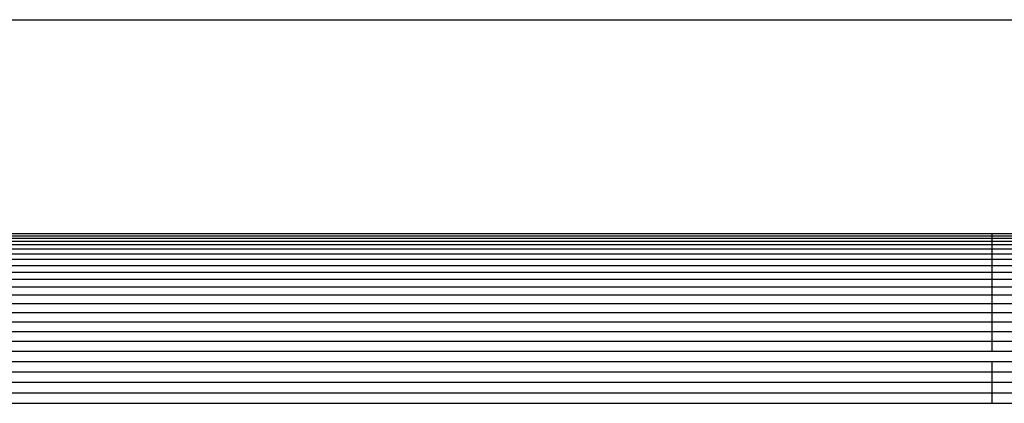
# Model space of a CAD drawing. Units: metres. Extents: x 2.8 to 48.9, y -7.9 to 11.5.
# Drawn here: x 15 to 15, y -5 to -5 of the extents above; entities that cross this region are included whole.
import ezdxf

# ---------------------------------------------------------------- set-up
doc = ezdxf.new("R2010")
doc.units = ezdxf.units.M
doc.layers.add('Edges', color=7, linetype='Continuous')

# ---------------------------------------------------------------- blocks, each defined once
blk = doc.blocks.new('watch+tower fr')
at = {"layer": 'Edges'}
for p, q in [((-3.365723, -2.822628), (1.584277, -2.822628)), ((0.670071, -2.828928), (0.71635, -2.828928)), ((0.670071, -2.828992), (0.71635, -2.828992)), ((0.71635, -2.828928), (0.717065, -2.828928)), ((0.71635, -2.828992), (0.71635, -2.828928)), ((0.71635, -2.82906), (0.71635, -2.828992)), ((0.71635, -2.828992), (0.717065, -2.828992)), ((0.670071, -2.82906), (0.71635, -2.82906)), ((0.670071, -2.829147), (0.71635, -2.829147)), ((0.670071, -2.829253), (0.71635, -2.829253)), ((0.71635, -2.829147), (0.71635, -2.82906)), ((0.71635, -2.82906), (0.717065, -2.82906)), ((0.71635, -2.829253), (0.71635, -2.829147)), ((0.71635, -2.829147), (0.717065, -2.829147)), ((0.71635, -2.829379), (0.71635, -2.829253)), ((0.71635, -2.829253), (0.717065, -2.829253)), ((0.670071, -2.829379), (0.71635, -2.829379)), ((0.670071, -2.829523), (0.71635, -2.829523)), ((0.71635, -2.829523), (0.71635, -2.829379)), ((0.71635, -2.829379), (0.717065, -2.829379)), ((0.71635, -2.829686), (0.71635, -2.829523)), ((0.71635, -2.829523), (0.717065, -2.829523)), ((0.670071, -2.829686), (0.71635, -2.829686)), ((0.670071, -2.829865), (0.71635, -2.829865)), ((0.71635, -2.829865), (0.71635, -2.829686)), ((0.71635, -2.829686), (0.717065, -2.829686)), ((0.71635, -2.830061), (0.71635, -2.829865)), ((0.71635, -2.829865), (0.717065, -2.829865)), ((0.670071, -2.830061), (0.71635, -2.830061)), ((0.71635, -2.830272), (0.71635, -2.830061)), ((0.71635, -2.830061), (0.717065, -2.830061)), ((0.670071, -2.830272), (0.71635, -2.830272)), ((0.71635, -2.830498), (0.71635, -2.830272)), ((0.71635, -2.830272), (0.717065, -2.830272)), ((0.670071, -2.830498), (0.71635, -2.830498)), ((0.670071, -2.830737), (0.71635, -2.830737)), ((0.71635, -2.830737), (0.71635, -2.830498)), ((0.71635, -2.830498), (0.717065, -2.830498)), ((0.71635, -2.830989), (0.71635, -2.830737)), ((0.71635, -2.830737), (0.717065, -2.830737)), ((0.670071, -2.830989), (0.71635, -2.830989)), ((0.71635, -2.831252), (0.71635, -2.830989)), ((0.71635, -2.830989), (0.717065, -2.830989)), ((0.670071, -2.831252), (0.71635, -2.831252)), ((0.71635, -2.831525), (0.71635, -2.831252)), ((0.71635, -2.831252), (0.717065, -2.831252)), ((0.670071, -2.831525), (0.71635, -2.831525)), ((0.71635, -2.831808), (0.71635, -2.831525)), ((0.71635, -2.831525), (0.717065, -2.831525)), ((0.670071, -2.831808), (0.71635, -2.831808)), ((0.71635, -2.832098), (0.71635, -2.831808)), ((0.71635, -2.831808), (0.717065, -2.831808)), ((0.670071, -2.832098), (0.71635, -2.832098)), ((0.71635, -2.832395), (0.71635, -2.832098)), ((0.71635, -2.832098), (0.717065, -2.832098)), ((0.670071, -2.832395), (0.71635, -2.832395)), ((0.71635, -2.832395), (0.717065, -2.832395)), ((0.670071, -2.832696), (0.71635, -2.832696)), ((0.71635, -2.833002), (0.71635, -2.832696)), ((0.71635, -2.832696), (0.717065, -2.832696)), ((0.670071, -2.833002), (0.71635, -2.833002)), ((0.71635, -2.83331), (0.71635, -2.833002)), ((0.71635, -2.833002), (0.717065, -2.833002)), ((0.670071, -2.83331), (0.71635, -2.83331)), ((0.71635, -2.833619), (0.71635, -2.83331)), ((0.71635, -2.83331), (0.717065, -2.83331)), ((0.670071, -2.833619), (0.71635, -2.833619)), ((0.71635, -2.833928), (0.71635, -2.833619)), ((0.71635, -2.833619), (0.717065, -2.833619)), ((0.670071, -2.833928), (0.71635, -2.833928)), ((0.71635, -2.833928), (0.717065, -2.833928))]:
    blk.add_line(p, q, dxfattribs=at)

msp = doc.modelspace()

# ---------------------------------------------------------------- block references
msp.add_blockref('watch+tower fr', (14.303062, -2.155475))

doc.saveas('drawing.dxf')
